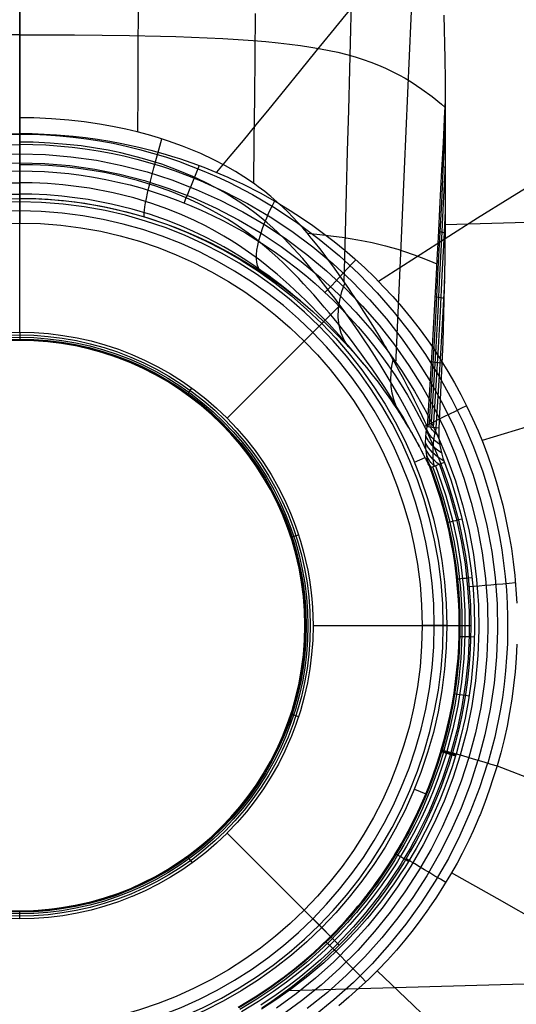
# Model space of a CAD drawing. Units: millimetres. Extents: x -195 to 2239, y -267 to 586.
# Drawn here: x 1939 to 1979, y 333 to 413 of the extents above; entities that cross this region are included whole.
import ezdxf

# ---------------------------------------------------------------- set-up
doc = ezdxf.new("R2010")
doc.units = ezdxf.units.MM
doc.header["$MEASUREMENT"] = 0
doc.layers.add('GEB-ART-NR', color=7, linetype='Continuous', lineweight=0)

# ---------------------------------------------------------------- blocks, each defined once
blk = doc.blocks.new('Block_0')
at = {"layer": 'GEB-ART-NR', "color": 18, "lineweight": 25, "true_color": 0x000000}
for p, q in [((1973.121, 406.034), (1973.121, 406.034)), ((1938.805, 403.403), (1938.805, 403.403)), ((1938.805, 387.381), (1938.805, 400.392)), ((1938.805, 400.392), (1938.805, 400.392)), ((1973.134, 400.659), (1972.853, 400.775)), ((1938.805, 398.174), (1938.805, 398.175)), ((1938.805, 398.174), (1938.805, 396.175)), ((1938.805, 398.174), (1938.805, 398.174)), ((1938.806, 398.175), (1938.806, 398.175)), ((1938.805, 396.175), (1938.805, 396.175)), ((1955.536, 380.451), (1964.561, 389.476)), ((1963.167, 388.082), (1961.754, 386.669)), ((1963.167, 388.082), (1963.325, 388.241)), ((1938.805, 387.381), (1938.805, 386.72)), ((1938.805, 387.381), (1938.805, 387.381)), ((1938.805, 386.72), (1938.805, 386.72)), ((1938.805, 386.72), (1938.805, 386.72)), ((1955.068, 379.983), (1955.068, 379.983)), ((1971.672, 379.742), (1971.672, 379.742)), ((1972.621, 379.637), (1972.621, 379.637)), ((1970.636, 376.905), (1971.497, 377.261)), ((1971.9, 376.429), (1971.9, 376.429)), ((1973.06, 376.877), (1973.06, 376.877)), ((1960.054, 372.521), (1960.054, 372.521)), ((1962.466, 363.72), (1975.195, 363.72)), ((1962.466, 363.72), (1962.466, 363.72)), ((1973.259, 363.72), (1971.26, 363.72)), ((1975.195, 363.72), (1975.195, 363.72)), ((1960.054, 354.918), (1960.054, 354.918)), ((1972.773, 353.57), (1972.773, 353.57)), ((1972.812, 353.702), (1972.812, 353.702)), ((1973.72, 353.462), (1973.72, 353.462)), ((1973.955, 353.212), (1973.955, 353.212)), ((1973.996, 353.349), (1973.996, 353.349)), ((1977.315, 352.404), (1977.315, 352.404)), ((1970.636, 350.535), (1971.558, 350.153)), ((1955.068, 347.456), (1955.068, 347.456)), ((1955.536, 346.988), (1964.582, 337.943)), ((1938.805, 340.058), (1938.805, 340.72)), ((1938.805, 340.72), (1938.805, 340.72)), ((1938.805, 340.72), (1938.805, 340.72)), ((1963.167, 339.357), (1961.754, 340.77)), ((1938.805, 340.058), (1938.805, 340.058)), ((1963.167, 339.357), (1963.876, 338.649))]:
    blk.add_line(p, q, dxfattribs=at)
for points in [[(1938.805, 413.599), (1938.805, 411.888), (1938.805, 410.172), (1938.805, 407.427), (1938.805, 404.673)], [(1973.027, 412.95), (1973.096, 409.451), (1973.114, 407.73), (1973.121, 406.034)], [(1948.339, 403.527), (1948.355, 406.822), (1948.371, 410.105), (1948.388, 413.527)], [(1957.687, 399.373), (1957.723, 402.894), (1957.758, 406.307), (1957.794, 409.708), (1957.829, 413.092)], [(1964.982, 391.426), (1965.085, 395.384), (1965.172, 398.689), (1965.258, 401.988), (1965.345, 405.279), (1965.432, 408.557), (1965.518, 411.819), (1965.605, 415.062)], [(1979.214, 428.232), (1978.388, 427.558), (1977.533, 426.821), (1976.648, 426.019), (1975.734, 425.148), (1974.791, 424.208), (1973.819, 423.197), (1972.821, 422.116), (1971.796, 420.966), (1970.745, 419.755), (1969.668, 418.492), (1968.567, 417.181), (1967.441, 415.828), (1966.292, 414.435), (1965.118, 413.005), (1963.921, 411.539), (1962.701, 410.04), (1961.456, 408.509), (1960.186, 406.949), (1958.89, 405.361), (1957.862, 404.108), (1956.818, 402.842), (1955.756, 401.565), (1954.675, 400.277)], [(1938.805, 403.403), (1938.805, 404.505), (1938.805, 405.604), (1938.805, 406.701), (1938.805, 407.792), (1938.805, 409.324), (1938.805, 410.841), (1938.805, 412.339), (1938.805, 413.815)], [(1981.338, 400.049), (1978.345, 398.195), (1975.742, 396.564), (1973.109, 394.899), (1970.444, 393.2), (1967.748, 391.468)], [(1969.156, 384.735), (1969.26, 387.158), (1969.363, 389.566), (1969.467, 391.962), (1969.571, 394.35), (1969.706, 397.448), (1969.841, 400.533), (1969.976, 403.601), (1970.111, 406.649), (1970.246, 409.674), (1970.38, 412.673), (1970.515, 415.642), (1970.65, 418.58), (1970.785, 421.483), (1970.853, 422.918), (1970.92, 424.324), (1970.988, 425.699), (1971.055, 427.039), (1971.123, 428.34), (1971.19, 429.601), (1971.258, 430.817), (1971.325, 431.988), (1971.356, 432.509)], [(2034.935, 396.67), (2030.994, 395.462), (2027.018, 394.242), (2023.01, 393.014), (2018.977, 391.78), (2014.922, 390.539), (2010.85, 389.294), (2006.765, 388.045), (2002.672, 386.792), (1998.573, 385.537), (1994.472, 384.28), (1990.371, 383.022), (1986.795, 381.923), (1983.223, 380.826), (1979.656, 379.73), (1976.095, 378.637)], [(1938.805, 411.372), (1934.372, 411.362)], [(1938.805, 411.364), (1943.237, 411.355), (1945.452, 411.338), (1947.66, 411.309), (1950.154, 411.256), (1951.405, 411.219), (1952.657, 411.175), (1953.928, 411.122), (1955.189, 411.058), (1956.431, 410.983), (1957.648, 410.897), (1958.659, 410.814), (1959.643, 410.72), (1960.569, 410.617), (1961.462, 410.502), (1962.28, 410.379), (1963.063, 410.244), (1963.776, 410.104), (1964.456, 409.952), (1965.178, 409.77), (1965.858, 409.577), (1966.513, 409.369), (1967.129, 409.152), (1967.733, 408.916), (1968.299, 408.674), (1968.856, 408.413), (1969.375, 408.147), (1969.889, 407.861), (1970.37, 407.572), (1971.25, 406.984), (1972.065, 406.376), (1972.816, 405.762), (1973.094, 405.523)], [(1973.121, 406.034), (1973.05, 404.648), (1973.045, 404.559), (1972.949, 402.672), (1972.835, 400.435), (1972.759, 398.937), (1972.705, 397.878), (1972.556, 395.006), (1972.461, 393.222), (1972.398, 392.047), (1972.237, 389.135), (1972.069, 386.212), (1971.885, 383.134), (1971.833, 382.292), (1971.783, 381.494), (1971.672, 379.742)], [(1973.121, 406.034), (1973.122, 405.354), (1973.124, 404.652), (1973.128, 403.189), (1973.131, 401.653), (1973.133, 400.058), (1973.132, 398.413), (1973.125, 396.73), (1973.09, 393.294), (1973.022, 389.927), (1972.922, 386.578), (1972.785, 383.103), (1972.621, 379.637)], [(1971.672, 379.742), (1971.644, 379.805), (1971.58, 379.95), (1971.456, 380.223), (1971.265, 380.635), (1971.072, 381.044), (1970.871, 381.462), (1970.651, 381.907), (1970.403, 382.398), (1970.123, 382.941), (1969.806, 383.54), (1969.445, 384.209), (1969.031, 384.961), (1968.576, 385.764), (1968.452, 385.98), (1968.361, 386.137), (1968.239, 386.347), (1968.123, 386.545), (1967.696, 387.262), (1967.297, 387.916), (1966.922, 388.515), (1966.574, 389.061), (1966.252, 389.556), (1965.948, 390.014), (1965.724, 390.347), (1965.652, 390.455), (1965.348, 390.898), (1965.035, 391.35), (1964.715, 391.805), (1964.39, 392.262), (1964.058, 392.722), (1963.714, 393.192), (1963.355, 393.668), (1963, 394.13), (1962.659, 394.563), (1962.372, 394.918), (1962.325, 394.975), (1961.987, 395.381), (1961.63, 395.795), (1961.248, 396.223), (1960.848, 396.652), (1960.432, 397.074), (1960, 397.489), (1959.547, 397.9), (1959.069, 398.311), (1958.936, 398.422), (1958.57, 398.717), (1958.05, 399.113), (1957.783, 399.305), (1957.497, 399.504), (1956.889, 399.907), (1956.198, 400.335), (1955.397, 400.793), (1954.471, 401.277), (1953.411, 401.778), (1952.198, 402.288), (1951.938, 402.389), (1950.805, 402.798), (1950.007, 403.057), (1949.202, 403.295), (1948.284, 403.541), (1947.358, 403.761), (1946.298, 403.981), (1945.233, 404.17), (1944.008, 404.347), (1942.78, 404.485), (1941.368, 404.595), (1939.953, 404.657), (1938.961, 404.672), (1938.805, 404.673)], [(1937.73, 403.389), (1938.805, 403.403)], [(1938.805, 403.403), (1939.798, 403.392), (1940.792, 403.357), (1941.785, 403.299), (1942.777, 403.218), (1943.125, 403.184), (1944.107, 403.072), (1945.087, 402.937), (1946.063, 402.778), (1947.036, 402.596), (1947.431, 402.515), (1948.41, 402.297), (1949.385, 402.055), (1950.353, 401.79), (1951.314, 401.5), (1951.69, 401.379), (1952.682, 401.043), (1953.664, 400.681), (1954.636, 400.293), (1955.598, 399.881), (1955.817, 399.783), (1956.771, 399.337), (1958.248, 398.585), (1959.693, 397.771), (1960.625, 397.204), (1961.54, 396.61), (1962.439, 395.992), (1963.321, 395.349), (1964.178, 394.685), (1965.017, 393.998), (1965.837, 393.289), (1966.636, 392.557), (1967.409, 391.81), (1968.161, 391.041), (1968.891, 390.252), (1969.599, 389.444), (1970.319, 388.573), (1971.013, 387.682), (1971.615, 386.861), (1972.196, 386.025), (1972.783, 385.128), (1973.344, 384.215), (1973.88, 383.287), (1974.39, 382.345), (1974.877, 381.383), (1975.338, 380.409), (1975.772, 379.423), (1976.179, 378.424), (1976.562, 377.406), (1976.917, 376.377), (1977.244, 375.338), (1977.543, 374.29), (1977.767, 373.422), (1977.971, 372.549), (1978.321, 370.791), (1978.46, 369.947), (1978.615, 368.849), (1978.739, 367.746), (1978.834, 366.641), (1978.898, 365.533)], [(1978.909, 362.208), (1978.853, 361.101), (1978.765, 359.995), (1978.647, 358.891), (1978.499, 357.792), (1978.321, 356.697), (1978.114, 355.613), (1977.877, 354.536), (1977.611, 353.466), (1977.315, 352.404)], [(1973.125, 404.098), (1973.051, 402.62), (1972.94, 400.388), (1972.813, 397.837), (1972.668, 394.971), (1972.515, 392.017), (1972.359, 389.109), (1972.196, 386.19), (1972.015, 383.115), (1971.807, 379.724)], [(1936.659, 403.28), (1938.805, 403.337)], [(1971.572, 377.92), (1971.543, 377.983), (1971.355, 378.396), (1971.164, 378.804), (1970.97, 379.21), (1970.766, 379.625), (1970.543, 380.07), (1970.29, 380.561), (1970.002, 381.106), (1969.674, 381.71), (1969.297, 382.387), (1968.859, 383.15), (1968.376, 383.969), (1967.891, 384.766), (1967.433, 385.497), (1967.003, 386.163), (1966.599, 386.774), (1966.223, 387.33), (1965.875, 387.834), (1965.547, 388.299), (1965.226, 388.747), (1964.898, 389.197), (1964.558, 389.656), (1964.21, 390.118), (1963.857, 390.581), (1963.497, 391.047), (1963.122, 391.521), (1962.735, 392.002), (1962.352, 392.466), (1961.986, 392.9), (1961.63, 393.312), (1961.271, 393.717), (1960.895, 394.131), (1960.497, 394.557), (1960.082, 394.983), (1959.655, 395.4), (1959.216, 395.807), (1958.758, 396.209), (1958.279, 396.606), (1957.78, 396.997), (1957.265, 397.378), (1956.721, 397.757), (1956.127, 398.145), (1955.453, 398.557), (1954.676, 398.998), (1953.781, 399.462), (1952.759, 399.943), (1951.592, 400.431), (1950.256, 400.918), (1948.722, 401.394), (1946.958, 401.839), (1945.95, 402.048), (1944.929, 402.229), (1943.766, 402.397), (1942.59, 402.529), (1941.25, 402.634), (1939.897, 402.693), (1938.804, 402.708)], [(1938.805, 403.362), (1939.884, 403.347), (1940.964, 403.301), (1942.042, 403.225), (1943.118, 403.119), (1944.196, 402.981), (1945.27, 402.813), (1946.339, 402.614), (1947.401, 402.385), (1948.467, 402.123), (1949.525, 401.831), (1950.574, 401.51), (1951.613, 401.16), (1952.644, 400.779), (1953.663, 400.37), (1954.67, 399.933), (1955.664, 399.468), (1957.584, 398.473), (1959.445, 397.375), (1961.238, 396.182), (1962.962, 394.894), (1964.601, 393.526), (1966.163, 392.074), (1967.632, 390.556), (1969.019, 388.964), (1970.317, 387.305), (1971.527, 385.581), (1972.642, 383.801), (1973.663, 381.965), (1974.591, 380.068), (1975.419, 378.124), (1976.149, 376.12), (1976.77, 374.078), (1977.043, 373.025), (1977.287, 371.964), (1977.501, 370.897), (1977.685, 369.825), (1977.84, 368.748), (1977.965, 367.667), (1978.06, 366.583), (1978.124, 365.498), (1978.159, 364.411), (1978.163, 363.324), (1978.138, 362.237), (1978.082, 361.151), (1977.997, 360.066), (1977.881, 358.985), (1977.735, 357.906), (1977.56, 356.833), (1977.123, 354.714), (1976.57, 352.623)], [(1948.88, 396.678), (1948.854, 396.734), (1948.842, 396.841), (1948.846, 397), (1948.867, 397.213), (1948.905, 397.48), (1948.96, 397.801), (1949.033, 398.172), (1949.122, 398.591), (1949.227, 399.053), (1949.347, 399.553), (1949.479, 400.085), (1949.623, 400.641), (1949.775, 401.215), (1949.935, 401.799), (1950.1, 402.388), (1950.268, 402.975)], [(1936.702, 402.475), (1938.805, 402.53)], [(1938.805, 402.548), (1940.918, 402.489), (1943.026, 402.311), (1944.081, 402.176), (1945.132, 402.011), (1946.178, 401.816), (1947.217, 401.592), (1948.261, 401.336), (1949.297, 401.051), (1950.324, 400.736), (1951.341, 400.393), (1952.351, 400.02), (1953.349, 399.62), (1955.309, 398.736), (1957.189, 397.762), (1959.012, 396.686), (1960.768, 395.518), (1962.457, 394.256), (1964.062, 392.916), (1965.593, 391.493), (1967.032, 390.006), (1968.391, 388.446), (1969.664, 386.821), (1970.849, 385.132), (1971.942, 383.387), (1972.942, 381.588), (1973.851, 379.73), (1974.662, 377.825), (1975.377, 375.862), (1975.985, 373.863), (1976.492, 371.793), (1976.882, 369.698), (1977.156, 367.585), (1977.312, 365.46), (1977.35, 363.331), (1977.271, 361.204), (1977.073, 359.082), (1976.759, 356.975), (1976.331, 354.9), (1975.79, 352.853)], [(1936.743, 401.702), (1938.805, 401.756)], [(1936.781, 400.983), (1938.805, 401.037)], [(1938.805, 401.768), (1940.874, 401.709), (1942.937, 401.535), (1944.999, 401.241), (1947.041, 400.832), (1949.077, 400.301), (1951.079, 399.657), (1953.047, 398.9), (1954.967, 398.034), (1956.809, 397.079), (1958.596, 396.026), (1960.316, 394.881), (1961.972, 393.645), (1963.545, 392.331), (1965.045, 390.937), (1966.457, 389.479), (1967.789, 387.95), (1969.036, 386.357), (1970.198, 384.701), (1971.269, 382.991), (1972.25, 381.227), (1973.141, 379.405), (1973.936, 377.538), (1974.637, 375.615), (1975.232, 373.656), (1975.728, 371.628), (1976.111, 369.576), (1976.379, 367.506), (1976.532, 365.425), (1976.569, 363.339), (1976.491, 361.254), (1976.298, 359.176), (1975.99, 357.112), (1975.571, 355.079), (1975.04, 353.073)], [(1938.805, 401.042), (1940.833, 400.985), (1942.854, 400.814), (1944.875, 400.527), (1946.876, 400.125), (1948.872, 399.606), (1950.835, 398.974), (1952.764, 398.231), (1954.648, 397.383), (1956.456, 396.446), (1958.208, 395.413), (1959.896, 394.29), (1961.52, 393.077), (1963.064, 391.789), (1964.536, 390.42), (1965.921, 388.99), (1967.229, 387.489), (1968.453, 385.925), (1969.593, 384.301), (1970.644, 382.622), (1971.607, 380.892), (1972.482, 379.103), (1973.262, 377.271), (1973.949, 375.385), (1974.533, 373.464), (1975.019, 371.475), (1975.394, 369.463), (1975.657, 367.433), (1975.807, 365.391), (1975.844, 363.346), (1975.768, 361.301), (1975.578, 359.263), (1975.276, 357.239), (1974.865, 355.245), (1974.345, 353.278)], [(1973.133, 401.046), (1973.098, 400.328), (1972.971, 397.786), (1972.827, 394.928), (1972.675, 391.981), (1972.519, 389.079), (1972.356, 386.165), (1972.176, 383.093), (1971.968, 379.705)], [(1937.809, 400.378), (1938.805, 400.392)], [(1971.038, 378.146), (1970.993, 378.233), (1970.733, 378.726), (1970.436, 379.274), (1970.095, 379.883), (1969.699, 380.57), (1969.234, 381.346), (1968.717, 382.181), (1968.194, 382.996), (1967.697, 383.743), (1967.23, 384.424), (1966.79, 385.049), (1966.379, 385.617), (1965.998, 386.132), (1965.639, 386.608), (1965.286, 387.065), (1964.925, 387.525), (1964.55, 387.993), (1964.165, 388.465), (1963.774, 388.937), (1963.373, 389.411), (1962.957, 389.894), (1962.527, 390.382), (1962.104, 390.852), (1961.699, 391.291), (1961.307, 391.706), (1960.914, 392.114), (1960.503, 392.528), (1960.07, 392.954), (1959.623, 393.379), (1959.168, 393.793), (1958.705, 394.196), (1958.228, 394.592), (1957.733, 394.982), (1957.222, 395.365), (1956.698, 395.738), (1956.15, 396.107), (1955.553, 396.485), (1954.882, 396.885), (1954.111, 397.311), (1953.23, 397.761), (1952.227, 398.224), (1951.089, 398.694), (1949.791, 399.164), (1948.306, 399.621), (1946.605, 400.048), (1945.635, 400.249), (1944.655, 400.422), (1943.54, 400.584), (1942.414, 400.71), (1941.135, 400.811), (1939.844, 400.868), (1938.805, 400.882)], [(1938.805, 400.392), (1939.801, 400.378), (1940.796, 400.336), (1941.789, 400.266), (1942.78, 400.168), (1943.774, 400.041), (1944.763, 399.886), (1945.748, 399.703), (1946.727, 399.492), (1947.711, 399.251), (1948.687, 398.982), (1949.656, 398.685), (1950.615, 398.362), (1951.568, 398.01), (1952.51, 397.632), (1953.442, 397.228), (1954.361, 396.799), (1955.256, 396.351), (1956.137, 395.879), (1957.005, 395.383), (1957.859, 394.863), (1958.696, 394.323), (1959.518, 393.76), (1960.324, 393.175), (1961.114, 392.569), (1961.881, 391.946), (1962.631, 391.303), (1963.364, 390.64), (1964.078, 389.958), (1964.768, 389.264), (1965.44, 388.551), (1966.093, 387.822), (1966.726, 387.076), (1967.338, 386.315), (1967.929, 385.539), (1968.5, 384.748), (1969.05, 383.942), (1969.578, 383.124), (1970.084, 382.292), (1970.568, 381.448), (1971.03, 380.591), (1971.471, 379.717), (1971.89, 378.832), (1972.285, 377.937), (1972.657, 377.032), (1973.007, 376.109), (1973.332, 375.178), (1973.632, 374.238), (1973.906, 373.291), (1974.158, 372.318), (1974.383, 371.338), (1974.581, 370.352), (1974.752, 369.361), (1974.895, 368.366), (1975.01, 367.367), (1975.097, 366.365), (1975.157, 365.362), (1975.195, 363.72)], [(1953.278, 400.826), (1953.112, 400.413), (1952.947, 400.004), (1952.784, 399.601), (1952.626, 399.21), (1952.473, 398.833), (1952.327, 398.474), (1952.188, 398.134), (1952.059, 397.817)], [(2126.072, 400.461), (2089.315, 399.397), (2064.976, 398.693), (2040.638, 397.988), (1991.962, 396.579), (1973.121, 396.033)], [(1937.809, 399.416), (1938.805, 399.43)], [(1966.554, 384.797), (1966.271, 385.144), (1965.883, 385.613), (1965.484, 386.084), (1965.069, 386.564), (1964.641, 387.047), (1964.204, 387.531), (1963.756, 388.016), (1963.289, 388.51), (1962.807, 389.008), (1962.332, 389.488), (1961.878, 389.935), (1961.44, 390.357), (1961, 390.77), (1960.543, 391.19), (1960.061, 391.62), (1959.567, 392.048), (1959.07, 392.463), (1958.568, 392.867), (1958.056, 393.262), (1957.529, 393.65), (1956.991, 394.03), (1956.443, 394.399), (1955.874, 394.763), (1955.26, 395.136), (1954.573, 395.529), (1953.79, 395.948), (1952.9, 396.389), (1951.895, 396.842), (1950.76, 397.301), (1949.474, 397.759), (1948.012, 398.204), (1946.346, 398.62), (1944.447, 398.983), (1943.365, 399.14), (1942.276, 399.263), (1941.042, 399.36), (1939.801, 399.415), (1938.805, 399.429)], [(1937.838, 398.5), (1938.806, 398.514)], [(1961.448, 389.9), (1961.01, 390.266), (1960.472, 390.704), (1959.921, 391.14), (1959.371, 391.561), (1958.82, 391.97), (1958.262, 392.368), (1957.692, 392.76), (1957.114, 393.143), (1956.529, 393.513), (1955.927, 393.878), (1955.28, 394.252), (1954.562, 394.645), (1953.748, 395.063), (1952.829, 395.501), (1951.799, 395.952), (1950.644, 396.409), (1949.343, 396.863), (1947.874, 397.304), (1946.211, 397.715), (1944.328, 398.074), (1943.261, 398.229), (1942.191, 398.35), (1940.982, 398.446), (1939.772, 398.5), (1938.806, 398.513)], [(1938.807, 398.175), (1939.161, 398.174), (1939.203, 398.173), (1939.428, 398.17), (1939.521, 398.168), (1939.616, 398.166), (1939.67, 398.165), (1939.813, 398.161), (1940.007, 398.154), (1940.104, 398.151), (1940.341, 398.141), (1940.353, 398.141), (1940.422, 398.137), (1940.485, 398.134), (1940.535, 398.132), (1940.827, 398.116), (1941.105, 398.098), (1941.375, 398.079), (1941.643, 398.058), (1941.911, 398.035), (1942.182, 398.009), (1942.258, 398.002), (1942.775, 397.946), (1943.283, 397.883), (1943.786, 397.814), (1944.285, 397.737), (1944.783, 397.654), (1945.28, 397.563), (1945.673, 397.486), (1946.531, 397.301), (1947.372, 397.098), (1948.205, 396.875), (1949.03, 396.632), (1949.848, 396.37), (1950.659, 396.088), (1951.463, 395.786), (1952.241, 395.472), (1953.239, 395.039), (1954.218, 394.577), (1955.178, 394.089), (1956.122, 393.573), (1957.047, 393.031), (1957.953, 392.463), (1958.12, 392.355), (1959.045, 391.729), (1959.938, 391.085), (1960.806, 390.419), (1961.64, 389.74), (1962.446, 389.045), (1962.846, 388.685), (1963.591, 387.987), (1964.335, 387.252), (1965.028, 386.529), (1965.704, 385.787), (1966.271, 385.134), (1966.765, 384.54), (1967.243, 383.943), (1967.708, 383.339), (1968.154, 382.735), (1968.587, 382.127), (1968.71, 381.95), (1968.964, 381.578), (1969.212, 381.205), (1969.457, 380.829), (1969.664, 380.503), (1969.814, 380.264), (1969.963, 380.021), (1970.091, 379.81), (1970.211, 379.609), (1970.332, 379.404), (1970.451, 379.2), (1970.491, 379.131), (1970.676, 378.805), (1970.754, 378.666), (1970.833, 378.523), (1970.869, 378.458), (1970.941, 378.327), (1971.014, 378.191), (1971.05, 378.123), (1971.136, 377.962), (1971.18, 377.878), (1971.224, 377.794), (1971.228, 377.788), (1971.307, 377.634), (1971.352, 377.546), (1971.376, 377.5), (1971.395, 377.463), (1971.401, 377.451), (1971.412, 377.43), (1971.43, 377.395), (1971.46, 377.334), (1971.486, 377.283), (1971.524, 377.207), (1971.559, 377.136), (1971.57, 377.113), (1971.633, 376.986), (1971.693, 376.864), (1971.737, 376.773), (1971.821, 376.596), (1971.9, 376.429)], [(1958.286, 392.246), (1958.158, 392.383), (1958.053, 392.557), (1957.974, 392.77), (1957.921, 393.021), (1957.897, 393.309), (1957.903, 393.632), (1957.938, 393.988), (1958.002, 394.373), (1958.096, 394.784), (1958.217, 395.216), (1958.363, 395.667), (1958.534, 396.13), (1958.726, 396.602), (1958.936, 397.078), (1959.163, 397.554), (1959.403, 398.026)], [(1973.128, 397.156), (1973.014, 394.884), (1972.862, 391.944), (1972.707, 389.047), (1972.545, 386.138), (1972.365, 383.07), (1972.158, 379.684)], [(1973.115, 395.364), (1972.813, 395.438), (1972.582, 395.508)], [(1961.996, 395.37), (1962.784, 395.293), (1963.469, 395.217), (1964.118, 395.136), (1964.805, 395.041), (1965.452, 394.94), (1966.074, 394.833), (1966.659, 394.722), (1967.235, 394.602), (1967.775, 394.48), (1968.307, 394.348), (1968.804, 394.214), (1969.298, 394.07), (1969.76, 393.925), (1970.609, 393.631), (1971.401, 393.327), (1972.139, 393.02), (1972.444, 392.888)], [(1965.91, 393.224), (1965.573, 392.863), (1965.237, 392.504), (1964.906, 392.15), (1964.582, 391.804), (1964.269, 391.471), (1963.971, 391.154), (1963.69, 390.856), (1963.429, 390.579)], [(1973.059, 391.544), (1972.924, 389.015), (1972.762, 386.11), (1972.582, 383.046), (1972.376, 379.661)], [(1965.296, 386.239), (1964.97, 386.74), (1964.726, 387.304), (1964.568, 387.921), (1964.499, 388.579), (1964.518, 389.263), (1964.62, 389.96), (1964.797, 390.657), (1965.041, 391.341)], [(1973.027, 390.11), (1972.801, 390.145), (1972.605, 390.179), (1972.299, 390.244)], [(1938.805, 340.058), (1937.636, 340.087)], [(1937.637, 387.352), (1938.805, 387.381)], [(1938.805, 340.284), (1937.654, 340.313)], [(1937.662, 387.127), (1938.805, 387.155)], [(1938.805, 340.471), (1937.663, 340.499)], [(1937.671, 386.94), (1938.805, 386.968)], [(1938.805, 340.609), (1937.67, 340.637)], [(1937.677, 386.802), (1938.805, 386.83)], [(1938.805, 340.692), (1937.674, 340.72)], [(1937.682, 386.719), (1938.805, 386.747)], [(1938.805, 387.381), (1939.973, 387.353), (1941.134, 387.267), (1942.287, 387.125), (1943.429, 386.926), (1944.558, 386.672), (1945.675, 386.363), (1946.775, 385.999), (1947.859, 385.58), (1948.921, 385.11), (1949.955, 384.59), (1950.961, 384.02), (1951.939, 383.401), (1952.888, 382.733), (1953.806, 382.017), (1954.689, 381.257), (1955.529, 380.458), (1956.328, 379.62), (1957.084, 378.744), (1957.797, 377.831), (1958.467, 376.88), (1959.09, 375.896), (1959.664, 374.882), (1960.186, 373.845), (1960.656, 372.786), (1960.949, 372.044), (1961.217, 371.292), (1961.459, 370.53), (1961.677, 369.759), (1961.868, 368.98), (1962.034, 368.195), (1962.173, 367.403), (1962.286, 366.607), (1962.365, 365.889), (1962.421, 365.168), (1962.455, 364.445), (1962.466, 363.72)], [(1938.805, 387.155), (1939.956, 387.127), (1941.103, 387.042), (1942.244, 386.901), (1943.377, 386.704), (1944.499, 386.452), (1945.608, 386.146), (1946.701, 385.785), (1947.775, 385.37), (1948.826, 384.905), (1949.85, 384.39), (1950.845, 383.826), (1951.813, 383.213), (1952.754, 382.551), (1953.665, 381.84), (1954.54, 381.086), (1955.374, 380.294), (1956.164, 379.465), (1956.911, 378.599), (1957.617, 377.696), (1958.28, 376.755), (1958.898, 375.781), (1959.467, 374.777), (1959.985, 373.75), (1960.451, 372.701), (1960.863, 371.633), (1961.224, 370.543), (1961.531, 369.435), (1961.784, 368.311), (1961.983, 367.174), (1962.125, 366.026), (1962.212, 364.872), (1962.24, 363.712), (1962.211, 362.556), (1962.126, 361.408), (1961.985, 360.268), (1961.788, 359.136), (1961.534, 358.011), (1961.225, 356.898), (1960.862, 355.802), (1960.447, 354.729), (1959.982, 353.682), (1959.467, 352.66), (1958.901, 351.664), (1958.285, 350.692), (1957.62, 349.749), (1956.91, 348.84), (1956.158, 347.969), (1955.366, 347.139), (1954.536, 346.349), (1953.666, 345.601), (1952.758, 344.894), (1951.817, 344.232), (1950.845, 343.617), (1949.845, 343.049), (1948.819, 342.532), (1947.771, 342.067), (1946.7, 341.655), (1945.607, 341.296), (1944.496, 340.99), (1943.371, 340.737), (1942.235, 340.54), (1941.092, 340.398), (1939.948, 340.313), (1938.805, 340.284)], [(1938.805, 386.968), (1939.946, 386.94), (1941.085, 386.856), (1942.217, 386.716), (1943.341, 386.521), (1944.454, 386.271), (1945.553, 385.967), (1946.638, 385.609), (1947.704, 385.198), (1948.746, 384.736), (1949.761, 384.225), (1950.749, 383.665), (1951.71, 383.058), (1952.643, 382.401), (1953.547, 381.696), (1954.414, 380.948), (1955.241, 380.161), (1956.025, 379.339), (1956.767, 378.48), (1957.467, 377.584), (1958.125, 376.651), (1958.738, 375.684), (1959.302, 374.689), (1959.816, 373.669), (1960.278, 372.63), (1960.687, 371.57), (1961.045, 370.489), (1961.35, 369.389), (1961.601, 368.274), (1961.798, 367.146), (1961.939, 366.008), (1962.025, 364.862), (1962.053, 363.712), (1962.025, 362.565), (1961.94, 361.426), (1961.8, 360.295), (1961.604, 359.172), (1961.353, 358.057), (1961.046, 356.952), (1960.686, 355.865), (1960.274, 354.8), (1959.813, 353.762), (1959.302, 352.749), (1958.741, 351.76), (1958.13, 350.796), (1957.47, 349.86), (1956.765, 348.959), (1956.019, 348.094), (1955.234, 347.271), (1954.41, 346.488), (1953.547, 345.745), (1952.647, 345.045), (1951.713, 344.388), (1950.749, 343.777), (1949.757, 343.214), (1948.739, 342.701), (1947.7, 342.24), (1946.637, 341.831), (1945.553, 341.475), (1944.451, 341.171), (1943.334, 340.921), (1942.207, 340.725), (1941.074, 340.585), (1939.939, 340.5), (1938.805, 340.471)], [(1938.805, 386.83), (1939.94, 386.802), (1941.071, 386.718), (1942.197, 386.579), (1943.314, 386.385), (1944.42, 386.137), (1945.513, 385.835), (1946.591, 385.479), (1947.651, 385.07), (1948.687, 384.611), (1949.696, 384.103), (1950.678, 383.547), (1951.633, 382.943), (1952.561, 382.29), (1953.459, 381.589), (1954.322, 380.846), (1955.144, 380.064), (1955.923, 379.246), (1956.66, 378.392), (1957.356, 377.502), (1958.01, 376.574), (1958.62, 375.613), (1959.181, 374.624), (1959.691, 373.61), (1960.151, 372.577), (1960.557, 371.523), (1960.913, 370.448), (1961.216, 369.355), (1961.466, 368.247), (1961.661, 367.126), (1961.802, 365.994), (1961.887, 364.856), (1961.915, 363.712), (1961.887, 362.572), (1961.803, 361.44), (1961.663, 360.316), (1961.469, 359.199), (1961.219, 358.091), (1960.914, 356.993), (1960.556, 355.911), (1960.147, 354.853), (1959.688, 353.821), (1959.18, 352.814), (1958.623, 351.831), (1958.015, 350.872), (1957.359, 349.942), (1956.659, 349.046), (1955.917, 348.187), (1955.137, 347.369), (1954.318, 346.59), (1953.459, 345.852), (1952.565, 345.156), (1951.637, 344.503), (1950.678, 343.896), (1949.692, 343.336), (1948.68, 342.826), (1947.647, 342.368), (1946.591, 341.961), (1945.513, 341.607), (1944.417, 341.305), (1943.307, 341.056), (1942.187, 340.862), (1941.061, 340.722), (1939.932, 340.638), (1938.805, 340.609)], [(1938.805, 386.747), (1939.936, 386.719), (1941.063, 386.635), (1942.184, 386.497), (1943.297, 386.304), (1944.4, 386.056), (1945.489, 385.755), (1946.563, 385.4), (1947.619, 384.993), (1948.652, 384.535), (1949.657, 384.03), (1950.635, 383.476), (1951.587, 382.874), (1952.511, 382.223), (1953.406, 381.525), (1954.266, 380.784), (1955.085, 380.005), (1955.861, 379.19), (1956.596, 378.339), (1957.289, 377.452), (1957.941, 376.528), (1958.548, 375.57), (1959.107, 374.585), (1959.616, 373.575), (1960.074, 372.545), (1960.479, 371.495), (1960.833, 370.424), (1961.135, 369.335), (1961.384, 368.231), (1961.579, 367.113), (1961.719, 365.986), (1961.804, 364.852), (1961.832, 363.713), (1961.804, 362.576), (1961.72, 361.448), (1961.581, 360.328), (1961.387, 359.216), (1961.138, 358.111), (1960.834, 357.017), (1960.477, 355.94), (1960.07, 354.885), (1959.613, 353.857), (1959.107, 352.853), (1958.551, 351.874), (1957.946, 350.919), (1957.292, 349.992), (1956.594, 349.099), (1955.855, 348.243), (1955.078, 347.427), (1954.262, 346.652), (1953.407, 345.916), (1952.515, 345.222), (1951.591, 344.572), (1950.635, 343.967), (1949.652, 343.41), (1948.645, 342.901), (1947.615, 342.445), (1946.563, 342.04), (1945.489, 341.686), (1944.397, 341.386), (1943.291, 341.138), (1942.175, 340.944), (1941.053, 340.805), (1939.928, 340.721), (1938.805, 340.692)], [(1969.392, 380.93), (1969.16, 381.424), (1968.979, 381.939), (1968.849, 382.469), (1968.769, 383.008), (1968.739, 383.551), (1968.757, 384.093), (1968.819, 384.628), (1968.922, 385.152), (1968.923, 385.154)], [(1972.859, 384.871), (1972.587, 384.903), (1972.352, 384.933), (1972.156, 384.961), (1971.997, 384.987)], [(1952.313, 382.335), (1952.338, 382.369), (1952.414, 382.475), (1952.539, 382.646), (1952.701, 382.87)], [(1974.848, 381.444), (1974.387, 381.218), (1973.926, 380.991), (1973.47, 380.767), (1973.025, 380.548), (1972.595, 380.337), (1972.185, 380.136), (1971.801, 379.947), (1971.444, 379.772)], [(1973.06, 376.877), (1972.739, 376.753), (1972.468, 376.648), (1972.423, 376.631), (1972.228, 376.556), (1972.079, 376.498), (1971.978, 376.459), (1971.918, 376.436), (1971.9, 376.429)], [(1972.812, 353.702), (1973.064, 354.603), (1973.293, 355.509), (1973.498, 356.422), (1973.678, 357.34), (1973.836, 358.271), (1973.968, 359.206), (1974.076, 360.145), (1974.159, 361.086), (1974.216, 362.026), (1974.249, 362.968), (1974.256, 363.911), (1974.239, 364.853), (1974.196, 365.788), (1974.129, 366.722), (1974.038, 367.653), (1973.922, 368.582), (1973.782, 369.499), (1973.619, 370.411), (1973.432, 371.319), (1973.222, 372.222), (1972.984, 373.132), (1972.722, 374.036), (1972.436, 374.933), (1972.127, 375.822), (1971.9, 376.429)], [(1971.963, 376.454), (1972.19, 375.846), (1972.787, 374.057), (1973.288, 372.238), (1973.686, 370.425), (1973.989, 368.592), (1974.197, 366.728), (1974.307, 364.856), (1974.317, 362.967), (1974.227, 361.081), (1974.036, 359.197), (1973.745, 357.327), (1973.359, 355.493), (1972.877, 353.682)], [(1972.107, 376.509), (1972.335, 375.899), (1972.934, 374.102), (1973.438, 372.275), (1973.837, 370.454), (1974.141, 368.614), (1974.351, 366.742), (1974.461, 364.862), (1974.471, 362.964), (1974.38, 361.069), (1974.189, 359.178), (1973.896, 357.299), (1973.509, 355.457), (1973.025, 353.638)], [(1972.337, 376.597), (1972.566, 375.984), (1973.17, 374.174), (1973.676, 372.335), (1974.079, 370.501), (1974.385, 368.649), (1974.596, 366.764), (1974.706, 364.87), (1974.717, 362.96), (1974.626, 361.051), (1974.433, 359.146), (1974.138, 357.254), (1973.748, 355.399), (1973.26, 353.568)], [(1972.654, 376.72), (1972.886, 376.1), (1973.495, 374.273), (1974.007, 372.416), (1974.413, 370.566), (1974.722, 368.696), (1974.935, 366.793), (1975.047, 364.882), (1975.057, 362.953), (1974.965, 361.026), (1974.77, 359.103), (1974.473, 357.192), (1974.079, 355.32), (1973.587, 353.471)], [(1973.06, 376.877), (1973.568, 375.467), (1974.019, 374.036), (1974.41, 372.589), (1974.742, 371.126), (1975.014, 369.651), (1975.225, 368.166), (1975.375, 366.675), (1975.464, 365.179), (1975.492, 363.681), (1975.459, 362.185), (1975.365, 360.692), (1975.211, 359.205), (1974.997, 357.725), (1974.723, 356.254), (1974.389, 354.795), (1973.996, 353.349)], [(1974.48, 372.302), (1974.206, 372.236), (1973.967, 372.178), (1973.764, 372.129), (1973.597, 372.089), (1973.466, 372.057), (1973.369, 372.034), (1973.305, 372.019), (1973.273, 372.011)], [(1960.672, 370.846), (1960.712, 370.86), (1960.835, 370.9), (1961.035, 370.965), (1961.297, 371.05)], [(1975.291, 367.583), (1975.011, 367.552), (1974.767, 367.526), (1974.56, 367.504), (1974.39, 367.485), (1974.256, 367.47), (1974.157, 367.459), (1974.093, 367.452), (1974.06, 367.448)], [(1978.794, 367.155), (1978.288, 367.111), (1977.782, 367.068), (1977.282, 367.024), (1976.793, 366.982), (1976.322, 366.941), (1975.873, 366.902), (1975.451, 366.866), (1975.06, 366.832)], [(1962.466, 363.72), (1962.466, 363.712), (1962.437, 362.545), (1962.351, 361.385), (1962.208, 360.234), (1962.009, 359.092), (1961.754, 357.96), (1961.443, 356.839), (1961.078, 355.735), (1960.661, 354.655), (1960.656, 354.642), (1960.186, 353.585), (1959.666, 352.554), (1959.095, 351.547), (1958.473, 350.566), (1957.804, 349.617), (1957.09, 348.703), (1956.334, 347.826), (1955.539, 346.991), (1955.526, 346.979), (1954.69, 346.184), (1953.813, 345.429), (1952.899, 344.717), (1951.951, 344.05), (1950.972, 343.429), (1949.965, 342.857), (1948.932, 342.335), (1947.876, 341.866), (1947.858, 341.858), (1946.781, 341.443), (1945.683, 341.081), (1944.566, 340.772), (1943.435, 340.517), (1942.29, 340.317), (1941.135, 340.174), (1939.972, 340.087), (1938.805, 340.058)], [(1975.195, 363.72), (1975.176, 362.531), (1975.118, 361.343), (1975.039, 360.341), (1974.932, 359.341), (1974.798, 358.345), (1974.635, 357.352), (1974.447, 356.37), (1974.231, 355.394), (1973.989, 354.424), (1973.72, 353.462)], [(1975.48, 362.795), (1975.199, 362.802), (1974.955, 362.808), (1974.747, 362.813), (1974.577, 362.817), (1974.442, 362.82), (1974.343, 362.822), (1974.278, 362.824), (1974.245, 362.824)], [(1975.045, 358.024), (1974.768, 358.067), (1974.527, 358.105), (1974.322, 358.138), (1974.154, 358.164), (1974.021, 358.185), (1973.923, 358.201), (1973.859, 358.211), (1973.827, 358.216)], [(1960.672, 356.592), (1960.712, 356.579), (1960.836, 356.538), (1961.038, 356.473), (1961.301, 356.387)], [(1972.838, 353.55), (1972.539, 352.599), (1972.183, 351.573), (1971.83, 350.643), (1971.483, 349.799), (1971.145, 349.032), (1970.819, 348.333), (1970.506, 347.698), (1970.207, 347.12), (1969.922, 346.591), (1969.651, 346.107), (1969.395, 345.666), (1969.156, 345.267), (1968.932, 344.902), (1968.717, 344.563), (1968.505, 344.236), (1968.291, 343.914), (1968.073, 343.592), (1967.851, 343.273), (1967.626, 342.957), (1967.398, 342.644), (1967.162, 342.327), (1966.917, 342.006), (1966.67, 341.69), (1966.418, 341.374), (1966.144, 341.04), (1965.842, 340.681), (1965.508, 340.294), (1965.138, 339.878), (1964.726, 339.431), (1964.268, 338.95), (1963.757, 338.435), (1963.185, 337.883), (1962.545, 337.293), (1961.824, 336.662), (1961.009, 335.989), (1960.085, 335.273), (1959.036, 334.517), (1957.84, 333.723), (1956.473, 332.897)], [(1972.984, 353.505), (1972.684, 352.55), (1972.327, 351.52), (1971.972, 350.587), (1971.625, 349.74), (1971.286, 348.97), (1970.958, 348.269), (1970.644, 347.632), (1970.345, 347.051), (1970.059, 346.521), (1969.786, 346.035), (1969.53, 345.592), (1969.289, 345.191), (1969.064, 344.825), (1968.848, 344.484), (1968.636, 344.156), (1968.421, 343.832), (1968.202, 343.509), (1967.979, 343.188), (1967.753, 342.871), (1967.524, 342.556), (1967.287, 342.238), (1967.042, 341.917), (1966.795, 341.6), (1966.542, 341.284), (1966.268, 340.949), (1965.965, 340.588), (1965.629, 340.199), (1965.257, 339.781), (1964.844, 339.332), (1964.384, 338.849), (1963.87, 338.332), (1963.296, 337.777), (1962.653, 337.184), (1961.929, 336.55), (1961.11, 335.874), (1960.184, 335.155), (1959.131, 334.396), (1957.931, 333.599), (1956.559, 332.769)], [(1973.219, 353.434), (1972.916, 352.473), (1972.557, 351.436), (1972.2, 350.497), (1971.85, 349.645), (1971.509, 348.87), (1971.18, 348.166), (1970.864, 347.524), (1970.563, 346.94), (1970.275, 346.407), (1970.001, 345.917), (1969.743, 345.471), (1969.501, 345.067), (1969.274, 344.699), (1969.057, 344.355), (1968.843, 344.025), (1968.627, 343.699), (1968.406, 343.374), (1968.182, 343.051), (1967.955, 342.732), (1967.724, 342.415), (1967.485, 342.095), (1967.239, 341.772), (1966.991, 341.454), (1966.737, 341.136), (1966.461, 340.799), (1966.156, 340.435), (1965.819, 340.044), (1965.445, 339.624), (1965.029, 339.171), (1964.565, 338.685), (1964.048, 338.163), (1963.47, 337.604), (1962.822, 337.007), (1962.093, 336.368), (1961.269, 335.687), (1960.337, 334.964), (1959.278, 334.2), (1958.07, 333.398), (1956.69, 332.562)], [(1956.43, 332.951), (1957.796, 333.775), (1958.99, 334.568), (1959.985, 335.283), (1960.039, 335.323), (1960.961, 336.037), (1961.775, 336.709), (1962.494, 337.338), (1963.133, 337.927), (1963.703, 338.477), (1964.214, 338.991), (1964.671, 339.471), (1965.082, 339.917), (1965.452, 340.332), (1965.786, 340.719), (1966.088, 341.078), (1966.361, 341.411), (1966.613, 341.727), (1966.86, 342.043), (1966.966, 342.181), (1967.105, 342.364), (1967.341, 342.68), (1967.569, 342.994), (1967.793, 343.309), (1968.015, 343.627), (1968.233, 343.948), (1968.447, 344.27), (1968.658, 344.596), (1968.872, 344.935), (1969.096, 345.298), (1969.335, 345.697), (1969.59, 346.137), (1969.861, 346.62), (1970.146, 347.148), (1970.444, 347.725), (1970.757, 348.36), (1971.083, 349.058), (1971.42, 349.825), (1971.767, 350.668), (1972.12, 351.597), (1972.475, 352.621), (1972.773, 353.57)], [(1973.72, 353.462), (1973.435, 352.536), (1973.124, 351.618), (1972.79, 350.708), (1972.431, 349.807), (1972.054, 348.925), (1971.654, 348.052), (1971.231, 347.191), (1970.786, 346.34), (1970.311, 345.487), (1969.814, 344.647), (1969.294, 343.82), (1968.753, 343.007), (1968.193, 342.212), (1967.613, 341.432), (1967.012, 340.667), (1966.392, 339.919), (1965.746, 339.18), (1965.081, 338.459), (1964.397, 337.756), (1963.694, 337.072), (1962.973, 336.408), (1962.234, 335.764), (1961.477, 335.139), (1960.704, 334.534), (1959.931, 333.961), (1959.143, 333.408), (1958.341, 332.874)], [(1972.773, 353.57), (1972.784, 353.607), (1972.812, 353.702)], [(1973.963, 353.24), (1973.694, 353.32), (1973.46, 353.391), (1973.261, 353.451), (1973.098, 353.5), (1972.969, 353.539), (1972.874, 353.568), (1972.812, 353.587), (1972.781, 353.597)], [(1973.971, 353.267), (1973.703, 353.348), (1973.468, 353.418), (1973.269, 353.477), (1973.106, 353.527), (1972.977, 353.565), (1972.882, 353.594), (1972.82, 353.613), (1972.789, 353.623)], [(1973.98, 353.294), (1973.711, 353.375), (1973.476, 353.445), (1973.277, 353.504), (1973.114, 353.553), (1972.985, 353.592), (1972.89, 353.621), (1972.828, 353.64), (1972.796, 353.65)], [(1973.988, 353.322), (1973.719, 353.402), (1973.484, 353.472), (1973.285, 353.531), (1973.121, 353.58), (1972.993, 353.619), (1972.898, 353.647), (1972.835, 353.666), (1972.804, 353.676)], [(1972.877, 353.682), (1972.849, 353.587), (1972.837, 353.55)], [(1973.023, 353.638), (1972.995, 353.543), (1972.984, 353.505)], [(1973.258, 353.569), (1973.229, 353.472), (1973.218, 353.435)], [(1973.582, 353.472), (1973.553, 353.375), (1973.542, 353.337)], [(1973.543, 353.336), (1973.238, 352.366), (1972.875, 351.319), (1972.515, 350.372), (1972.162, 349.513), (1971.819, 348.732), (1971.487, 348.021), (1971.168, 347.375), (1970.864, 346.785), (1970.574, 346.247), (1970.298, 345.753), (1970.037, 345.303), (1969.793, 344.895), (1969.564, 344.523), (1969.345, 344.176), (1969.129, 343.843), (1968.91, 343.514), (1968.688, 343.185), (1968.461, 342.859), (1968.232, 342.537), (1967.999, 342.217), (1967.759, 341.895), (1967.511, 341.569), (1967.261, 341.249), (1967.005, 340.928), (1966.727, 340.589), (1966.42, 340.222), (1966.079, 339.827), (1965.702, 339.403), (1965.282, 338.946), (1964.814, 338.455), (1964.292, 337.928), (1963.708, 337.363), (1963.054, 336.759), (1962.318, 336.114), (1961.486, 335.427), (1960.546, 334.697), (1959.478, 333.927), (1958.26, 333.117)], [(1973.955, 353.212), (1973.675, 352.315), (1973.372, 351.425), (1973.046, 350.543), (1972.697, 349.669), (1972.324, 348.806), (1971.93, 347.954), (1971.514, 347.113), (1971.076, 346.283), (1970.77, 345.734), (1970.464, 345.205), (1970.159, 344.697), (1969.856, 344.211), (1969.556, 343.745), (1969.26, 343.301), (1968.971, 342.879), (1968.688, 342.48), (1968.414, 342.102), (1968.149, 341.747), (1967.895, 341.415), (1967.653, 341.106), (1967.424, 340.82), (1967.209, 340.558), (1967.01, 340.319), (1966.828, 340.105), (1965.999, 339.168), (1965.137, 338.259), (1964.245, 337.38), (1963.324, 336.532), (1962.051, 335.449), (1960.729, 334.424), (1959.533, 333.579), (1958.304, 332.783)], [(1974.339, 353.28), (1973.733, 351.403), (1973.028, 349.561), (1972.237, 347.776), (1971.355, 346.035), (1970.365, 344.312), (1969.286, 342.643), (1968.126, 341.042), (1966.885, 339.503), (1965.551, 338.017), (1964.139, 336.606), (1962.653, 335.274), (1961.097, 334.022), (1959.51, 332.876)], [(1975.029, 353.077), (1974.41, 351.164), (1973.692, 349.287), (1972.886, 347.469), (1971.988, 345.695), (1970.979, 343.939), (1969.879, 342.238), (1968.698, 340.606), (1967.433, 339.038), (1966.074, 337.524), (1964.634, 336.085), (1963.119, 334.727), (1961.534, 333.452), (1959.917, 332.284)], [(1975.77, 352.858), (1975.139, 350.907), (1974.407, 348.992), (1973.585, 347.138), (1972.669, 345.328), (1971.64, 343.536), (1970.518, 341.801), (1969.313, 340.137), (1968.023, 338.538), (1966.636, 336.993), (1965.167, 335.524), (1963.621, 334.138), (1962.003, 332.837)], [(1976.543, 352.631), (1975.899, 350.639), (1975.151, 348.685), (1974.313, 346.793), (1973.378, 344.946), (1972.328, 343.117), (1971.182, 341.346), (1969.953, 339.648), (1968.637, 338.016), (1967.221, 336.439), (1965.721, 334.94), (1964.143, 333.525), (1962.492, 332.197)], [(1973.996, 353.349), (1973.976, 353.281), (1973.955, 353.212)], [(1977.315, 352.404), (1977.004, 351.43), (1976.671, 350.442), (1976.315, 349.451), (1975.933, 348.462), (1975.898, 348.376), (1975.71, 347.92), (1975.377, 347.153), (1975.027, 346.401), (1974.901, 346.143), (1974.499, 345.35), (1974.079, 344.568), (1973.55, 343.637), (1972.994, 342.719), (1972.414, 341.812), (1971.809, 340.916), (1971.783, 340.878), (1971.167, 340.016), (1970.528, 339.174), (1969.867, 338.353), (1969.184, 337.55), (1968.462, 336.748), (1967.719, 335.966), (1966.954, 335.206), (1966.168, 334.467), (1965.365, 333.752), (1964.542, 333.059)], [(1977.315, 352.404), (1980.514, 351.176), (1983.765, 349.959), (1987.065, 348.753), (1990.411, 347.558), (1992.37, 346.871), (1994.343, 346.188), (1996.33, 345.509), (1998.331, 344.833), (2000.344, 344.161), (2002.37, 343.493), (2004.407, 342.829), (2006.456, 342.168), (2010.584, 340.858), (2014.751, 339.562), (2018.95, 338.282), (2023.177, 337.015), (2027.428, 335.763), (2031.697, 334.526), (2035.979, 333.305)], [(1952.317, 345.111), (1952.342, 345.076), (1952.419, 344.971), (1952.543, 344.8), (1952.706, 344.575)], [(1970.155, 344.692), (1969.917, 344.833), (1969.71, 344.956), (1969.533, 345.06), (1969.387, 345.146), (1969.272, 345.212), (1969.187, 345.261), (1969.13, 345.292), (1969.101, 345.307)], [(1973.167, 342.998), (1972.734, 343.258), (1972.301, 343.517), (1971.873, 343.772), (1971.456, 344.022), (1971.052, 344.263), (1970.668, 344.492), (1970.307, 344.708), (1969.972, 344.907)], [(2034.499, 309.287), (2030.345, 311.664), (2026.176, 314.043), (2021.996, 316.425), (2017.808, 318.808), (2013.612, 321.191), (2009.412, 323.572), (2005.21, 325.953), (2001.008, 328.33), (1996.809, 330.704), (1992.614, 333.074), (1988.425, 335.439), (1984.714, 337.533), (1981.01, 339.621), (1977.316, 341.704), (1973.632, 343.779)], [(2120.502, 338.881), (2091.091, 338.03), (2066.753, 337.325), (2042.415, 336.621), (1993.738, 335.212), (1960.491, 334.251)], [(1964.297, 337.429), (1964.11, 337.616), (1963.946, 337.777), (1963.807, 337.914), (1963.691, 338.027), (1963.6, 338.114), (1963.531, 338.178), (1963.484, 338.219), (1963.459, 338.238)], [(1966.732, 334.993), (1966.388, 335.343), (1966.045, 335.691), (1965.706, 336.035), (1965.375, 336.37), (1965.056, 336.693), (1964.751, 337.001), (1964.465, 337.29), (1964.198, 337.559)], [(2036.202, 270.877), (2032.875, 273.984), (2029.541, 277.104), (2026.2, 280.236), (2022.853, 283.379), (2019.501, 286.532), (2016.146, 289.693), (2012.789, 292.861), (2009.43, 296.036), (2006.07, 299.215), (2002.712, 302.399), (1999.355, 305.585), (1996.001, 308.772), (1992.651, 311.96), (1989.307, 315.147), (1985.968, 318.331), (1982.637, 321.512), (1979.315, 324.688), (1976.382, 327.496), (1973.458, 330.299), (1970.543, 333.095), (1967.638, 335.884)]]:
    blk.add_lwpolyline(points, dxfattribs=at)
for points in [[(1938.804, 404.673), (1938.805, 401.003), (1938.805, 398.306), (1938.806, 398.175)], [(1938.805, 400.392), (1938.805, 401.237), (1938.805, 402.282), (1938.805, 403.403)], [(1971.9, 376.429), (1971.525, 377.469), (1971.447, 378.606), (1971.672, 379.742)], [(1972.621, 379.637), (1972.202, 379.677), (1971.882, 379.713), (1971.672, 379.742)], [(1972.62, 378.982), (1972.333, 379.208), (1972.101, 379.452), (1971.928, 379.709)], [(1972.386, 379.66), (1972.101, 378.598), (1972.045, 377.537), (1972.222, 376.553)], [(1972.621, 379.637), (1972.573, 378.696), (1972.723, 377.756), (1973.06, 376.877)], [(1972.817, 377.647), (1972.215, 378.039), (1971.791, 378.496), (1971.567, 378.99)], [(1972.683, 378.317), (1972.185, 378.676), (1971.829, 379.083), (1971.632, 379.519)], [(1973.024, 376.974), (1972.303, 377.398), (1971.798, 377.906), (1971.547, 378.462)], [(1972.64, 376.715), (1972.133, 377.081), (1971.771, 377.495), (1971.57, 377.94)], [(1972.263, 376.569), (1971.983, 376.837), (1971.773, 377.124), (1971.637, 377.425)], [(1972.012, 376.472), (1971.905, 376.618), (1971.816, 376.767), (1971.747, 376.92)], [(1972.773, 353.57), (1972.82, 353.555), (1973.228, 353.431), (1973.955, 353.212)], [(1973.996, 353.349), (1973.268, 353.565), (1972.859, 353.687), (1972.812, 353.702)], [(1973.72, 353.462), (1974.712, 353.17), (1975.982, 352.796), (1977.315, 352.404)]]:
    blk.add_open_spline(points, degree=3, dxfattribs=at)
for points, knots in [([(1973.259, 363.72), (1973.259, 382.748), (1957.833, 398.174), (1938.805, 398.174), (1919.776, 398.174), (1904.351, 382.748), (1904.351, 363.72), (1904.351, 344.691), (1919.776, 329.266), (1938.805, 329.266), (1957.833, 329.266), (1973.259, 344.691), (1973.259, 363.72)], [0, 0, 0, 0, 1, 1, 1, 2, 2, 2, 3, 3, 3, 4, 4, 4, 4]), ([(1904.641, 363.72), (1904.641, 382.588), (1919.937, 397.883), (1938.805, 397.883), (1957.673, 397.883), (1972.968, 382.588), (1972.968, 363.72), (1972.968, 344.852), (1957.673, 329.556), (1938.805, 329.556), (1919.937, 329.556), (1904.641, 344.852), (1904.641, 363.72)], [0, 0, 0, 0, 1, 1, 1, 2, 2, 2, 3, 3, 3, 4, 4, 4, 4]), ([(1905.37, 363.72), (1905.37, 382.185), (1920.339, 397.155), (1938.805, 397.155), (1957.27, 397.155), (1972.24, 382.185), (1972.24, 363.72), (1972.24, 345.254), (1957.27, 330.285), (1938.805, 330.285), (1920.339, 330.285), (1905.37, 345.254), (1905.37, 363.72)], [0, 0, 0, 0, 1, 1, 1, 2, 2, 2, 3, 3, 3, 4, 4, 4, 4]), ([(1971.26, 363.72), (1971.26, 381.644), (1956.729, 396.175), (1938.805, 396.175), (1920.88, 396.175), (1906.349, 381.644), (1906.349, 363.72), (1906.349, 345.795), (1920.88, 331.264), (1938.805, 331.264), (1956.729, 331.264), (1971.26, 345.795), (1971.26, 363.72)], [0, 0, 0, 0, 1, 1, 1, 2, 2, 2, 3, 3, 3, 4, 4, 4, 4]), ([(1938.805, 386.72), (1926.102, 386.72), (1915.805, 376.422), (1915.805, 363.72), (1915.805, 351.017), (1926.102, 340.72), (1938.805, 340.72)], [0, 0, 0, 0, 1, 1, 1, 2, 2, 2, 2]), ([(1915.805, 363.72), (1915.805, 376.422), (1926.102, 386.72), (1938.805, 386.72), (1951.507, 386.72), (1961.805, 376.422), (1961.805, 363.72), (1961.805, 351.017), (1951.507, 340.72), (1938.805, 340.72), (1926.102, 340.72), (1915.805, 351.017), (1915.805, 363.72)], [0, 0, 0, 0, 1, 1, 1, 2, 2, 2, 3, 3, 3, 4, 4, 4, 4]), ([(1938.805, 340.72), (1951.507, 340.72), (1961.805, 351.017), (1961.805, 363.72), (1961.805, 376.422), (1951.507, 386.72), (1938.805, 386.72)], [0, 0, 0, 0, 1, 1, 1, 2, 2, 2, 2])]:
    blk.add_open_spline(points, degree=3, knots=knots, dxfattribs=at)

msp = doc.modelspace()

# ---------------------------------------------------------------- block references
at = {"layer": 'GEB-ART-NR'}
msp.add_blockref('Block_0', (0, 0), dxfattribs=at)

doc.saveas('drawing.dxf')
